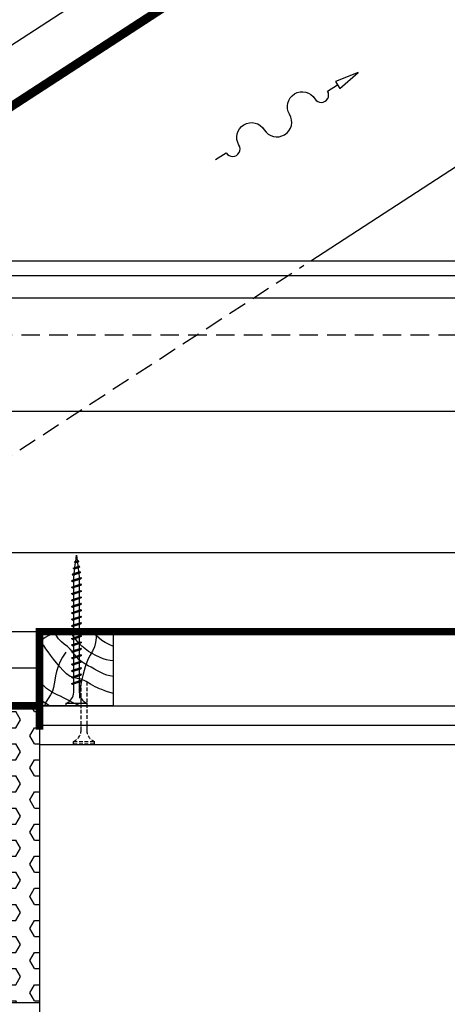
# Model space of a CAD drawing. Extents: x -48097 to -40363, y 23321 to 43891.
# Drawn here: x -41182 to -40893, y 42507 to 43170 of the extents above; entities that cross this region are included whole.
import ezdxf

# ---------------------------------------------------------------- set-up
doc = ezdxf.new("R2010")
doc.units = 0
doc.header["$LTSCALE"] = 500
doc.header["$MEASUREMENT"] = 0
doc.linetypes.add('HIDDEN', pattern=[0.375, 0.25, -0.125])
for name, color, linetype in [('ABIJOON', 5, 'CONTINUOUS'), ('Aurutõke', 12, 'CONTINUOUS'), ('Kandesein', 7, 'CONTINUOUS'), ('Kinnitid', 1, 'CONTINUOUS'), ('Raster', 253, 'CONTINUOUS'), ('Roovid', 7, 'CONTINUOUS'), ('Soojustus 2', 40, 'CONTINUOUS')]:
    doc.layers.add(name, color=color, linetype=linetype)
doc.linetypes.add('BATTING', pattern='A,0.0001,-0.1,[134,ltypeshp.shx,S=0.1,R=0,X=-0.1,Y=0],-0.2,[134,ltypeshp.shx,S=0.1,R=180,X=0.1,Y=0],-0.1', length=0.4001)

msp = doc.modelspace()

# ---------------------------------------------------------------- hatches: boundary and pattern name
at = {"layer": 'Raster', "ltscale": 2}
h = msp.add_hatch(dxfattribs=at)
h.set_pattern_fill('HEX', color=256, scale=50, style=0)
h.set_pattern_definition([(0, (22, 16734), (0, 10.8253175), [6.25, -12.5]), (120, (22, 16734), (-9.375, -5.4126588), [6.25, -12.5]), (60, (28.25, 16734), (-9.375, 5.4126588), [6.25, -12.5])])
h.paths.add_polyline_path([(-41418.34, 42707.9), (-41418.2, 42594.9), (-41317.6, 42594.9), (-41317.6, 42590.9), (-41168.34, 42590.9), (-41168.34, 42707.9)])
h.paths.add_polyline_path([(-41168.34, 42590.9), (-41317.6, 42590.9), (-41317.6, 42586.9), (-41418.19, 42586.9), (-41418.1, 42507.9), (-41168.34, 42507.9)])

# ---------------------------------------------------------------- linework, layer by layer
at = {"layer": 'ABIJOON'}
msp.add_lwpolyline([(-41049.5, 43076.2), (-41042.31, 43080.58, 1.000002), (-41033.77, 43085.79, -1), (-41016.7, 43096.2, 1), (-40999.62, 43106.61, -1), (-40982.55, 43117.02, 1.000001), (-40974.01, 43122.23), (-40967.23, 43126.36), (-40965.82, 43124.05), (-40953.36, 43134.82), (-40968.64, 43128.68), (-40967.23, 43126.36)], format="xyb", dxfattribs=at)
at = {"layer": 'Aurutõke'}
msp.add_line((-41938.68, 42621.5), (-40906.83, 43291.3), dxfattribs=at)
at = {"layer": 'Aurutõke', "linetype": 'HIDDEN', "ltscale": 0.5, "const_width": 5}
for points in [[(-41937.97, 42624.23), (-40907.95, 43293.14)], [(-41168.34, 42691.9), (-41168.34, 42757.9), (-40567.8, 42757.9)], [(-41418.34, 42707.9), (-41168.34, 42707.9)]]:
    msp.add_lwpolyline(points, dxfattribs=at)
at = {"layer": 'Kandesein'}
for p, q in [((-42095.03, 42525.97), (-40909.55, 43295.49)), ((-40985.27, 43007.9), (-40798.05, 43129.43)), ((-41428.7, 42757.9), (-40580.6, 42757.9)), ((-41418.4, 42757.9), (-41168.34, 42757.9)), ((-41418.4, 42757.9), (-41168.34, 42757.9)), ((-41168.34, 42757.9), (-41168.34, 41974.2)), ((-41418.34, 42707.9), (-41168.34, 42707.9)), ((-41418.34, 42707.9), (-41119.08, 42707.9)), ((-41178.64, 42707.9), (-40580.6, 42707.9)), ((-41168.34, 42694.9), (-40580.6, 42694.9)), ((-41168.34, 42681.9), (-40580.6, 42681.9)), ((-41418.34, 42507.9), (-41168.34, 42507.9))]:
    msp.add_line(p, q, dxfattribs=at)
at = {"layer": 'Kandesein', "linetype": 'HIDDEN', "ltscale": 0.1}
for p, q in [((-41370.4, 42757.9), (-40989.99, 43004.84)), ((-41293, 42957.9), (-40566.1, 42957.9))]:
    msp.add_line(p, q, dxfattribs=at)
at = {"layer": 'Kinnitid'}
for p, q in [((-41143.89, 42805.25), (-41143.35, 42809.52)), ((-41143.35, 42809.52), (-41142.86, 42805.59)), ((-41145.02, 42800.94), (-41141.75, 42802.05)), ((-41144.76, 42804.83), (-41141.77, 42805.26)), ((-41144.76, 42804.83), (-41144.24, 42805.13)), ((-41144.76, 42804.83), (-41144.24, 42804.3)), ((-41144.4, 42801.15), (-41143.99, 42804.38)), ((-41144.24, 42805.13), (-41142.3, 42805.78)), ((-41144.24, 42804.3), (-41142.3, 42804.95)), ((-41142.76, 42804.8), (-41142.39, 42801.83)), ((-41141.77, 42805.26), (-41142.3, 42805.78)), ((-41141.77, 42805.26), (-41142.3, 42804.95)), ((-41141.22, 42801.52), (-41141.75, 42802.05)), ((-41146.33, 42796.46), (-41140.6, 42797.81)), ((-41146.33, 42796.46), (-41145.81, 42796.76)), ((-41146.33, 42796.46), (-41145.81, 42795.93)), ((-41145.81, 42796.76), (-41141.13, 42798.33)), ((-41145.81, 42795.93), (-41141.13, 42797.5)), ((-41145.55, 42800.64), (-41141.22, 42801.52)), ((-41145.55, 42800.64), (-41145.02, 42800.94)), ((-41145.55, 42800.64), (-41145.02, 42800.12)), ((-41145.23, 42794.52), (-41145.02, 42796.2)), ((-41145.02, 42800.12), (-41141.75, 42801.22)), ((-41144.91, 42797.06), (-41144.51, 42800.29)), ((-41142.29, 42801.03), (-41141.92, 42798.07)), ((-41141.82, 42797.27), (-41141.48, 42794.52)), ((-41141.22, 42801.52), (-41141.75, 42801.22)), ((-41140.6, 42797.81), (-41141.13, 42798.33)), ((-41140.6, 42797.81), (-41141.13, 42797.5)), ((-41146.68, 42792.2), (-41140.02, 42793.87)), ((-41146.68, 42792.2), (-41146.16, 42792.5)), ((-41146.68, 42792.2), (-41146.16, 42791.68)), ((-41146.68, 42787.87), (-41140.02, 42789.54)), ((-41146.16, 42792.5), (-41140.54, 42794.39)), ((-41146.16, 42791.68), (-41140.54, 42793.56)), ((-41146.16, 42788.17), (-41140.54, 42790.06)), ((-41146.16, 42787.34), (-41140.54, 42789.23)), ((-41145.23, 42792.82), (-41145.23, 42794.52)), ((-41145.23, 42788.49), (-41145.23, 42791.99)), ((-41141.48, 42794.52), (-41141.48, 42794.08)), ((-41141.48, 42793.25), (-41141.48, 42789.75)), ((-41141.48, 42788.92), (-41141.48, 42785.41)), ((-41140.02, 42793.87), (-41140.54, 42794.39)), ((-41140.02, 42793.87), (-41140.54, 42793.56)), ((-41140.02, 42789.54), (-41140.54, 42790.06)), ((-41140.02, 42789.54), (-41140.54, 42789.23)), ((-41146.68, 42787.87), (-41146.16, 42788.17)), ((-41146.68, 42787.87), (-41146.16, 42787.34)), ((-41146.68, 42783.54), (-41140.02, 42785.2)), ((-41146.68, 42783.54), (-41146.16, 42783.84)), ((-41146.68, 42783.54), (-41146.16, 42783.01)), ((-41146.16, 42783.84), (-41140.54, 42785.73)), ((-41146.16, 42783.01), (-41140.54, 42784.9)), ((-41145.23, 42784.15), (-41145.23, 42787.66)), ((-41145.23, 42779.82), (-41145.23, 42783.33)), ((-41141.48, 42784.59), (-41141.48, 42781.08)), ((-41140.02, 42785.2), (-41140.54, 42785.73)), ((-41140.02, 42785.2), (-41140.54, 42784.9)), ((-41146.68, 42779.21), (-41140.02, 42780.87)), ((-41146.68, 42779.21), (-41146.16, 42779.51)), ((-41146.68, 42779.21), (-41146.16, 42778.68)), ((-41146.68, 42774.87), (-41140.02, 42776.54)), ((-41146.16, 42779.51), (-41140.54, 42781.4)), ((-41146.16, 42778.68), (-41140.54, 42780.57)), ((-41146.16, 42775.18), (-41140.54, 42777.07)), ((-41146.16, 42774.35), (-41140.54, 42776.24)), ((-41145.23, 42775.49), (-41145.23, 42779)), ((-41141.48, 42780.26), (-41141.48, 42776.75)), ((-41141.48, 42775.92), (-41141.48, 42772.42)), ((-41140.02, 42780.87), (-41140.54, 42781.4)), ((-41140.02, 42780.87), (-41140.54, 42780.57)), ((-41140.02, 42776.54), (-41140.54, 42777.07)), ((-41140.02, 42776.54), (-41140.54, 42776.24)), ((-41146.68, 42774.87), (-41146.16, 42775.18)), ((-41146.68, 42774.87), (-41146.16, 42774.35)), ((-41146.68, 42770.54), (-41140.02, 42772.21)), ((-41146.68, 42770.54), (-41146.16, 42770.85)), ((-41146.68, 42770.54), (-41146.16, 42770.02)), ((-41146.16, 42770.85), (-41140.54, 42772.73)), ((-41146.16, 42770.02), (-41140.54, 42771.91)), ((-41145.23, 42771.16), (-41145.23, 42774.66)), ((-41145.23, 42766.83), (-41145.23, 42770.33)), ((-41141.48, 42771.59), (-41141.48, 42768.09)), ((-41140.02, 42772.21), (-41140.54, 42772.73)), ((-41140.02, 42772.21), (-41140.54, 42771.91)), ((-41146.68, 42766.21), (-41140.02, 42767.88)), ((-41146.68, 42766.21), (-41146.16, 42766.51)), ((-41146.68, 42766.21), (-41146.16, 42765.69)), ((-41146.68, 42761.88), (-41140.02, 42763.55)), ((-41146.68, 42761.88), (-41146.16, 42762.18)), ((-41146.16, 42766.51), (-41140.54, 42768.4)), ((-41146.16, 42765.69), (-41140.54, 42767.57)), ((-41146.16, 42762.18), (-41140.54, 42764.07)), ((-41146.16, 42761.36), (-41140.54, 42763.24)), ((-41145.23, 42762.5), (-41145.23, 42766)), ((-41141.48, 42767.26), (-41141.48, 42763.76)), ((-41141.48, 42762.93), (-41141.48, 42759.43)), ((-41140.02, 42767.88), (-41140.54, 42768.4)), ((-41140.02, 42767.88), (-41140.54, 42767.57)), ((-41140.02, 42763.55), (-41140.54, 42764.07)), ((-41140.02, 42763.55), (-41140.54, 42763.24)), ((-41146.68, 42761.88), (-41146.16, 42761.36)), ((-41146.68, 42757.55), (-41140.02, 42759.21)), ((-41146.68, 42757.55), (-41146.16, 42757.85)), ((-41146.68, 42757.55), (-41146.16, 42757.02)), ((-41146.16, 42757.85), (-41140.54, 42759.74)), ((-41146.16, 42757.02), (-41140.54, 42758.91)), ((-41145.23, 42758.16), (-41145.23, 42761.67)), ((-41145.23, 42753.83), (-41145.23, 42757.34)), ((-41141.48, 42758.6), (-41141.48, 42755.09)), ((-41140.02, 42759.21), (-41140.54, 42759.74)), ((-41140.02, 42759.21), (-41140.54, 42758.91)), ((-41146.68, 42753.22), (-41140.02, 42754.88)), ((-41146.68, 42753.22), (-41146.16, 42753.52)), ((-41146.68, 42753.22), (-41146.16, 42752.69)), ((-41146.68, 42748.89), (-41140.02, 42750.55)), ((-41146.68, 42748.89), (-41146.16, 42749.19)), ((-41146.68, 42748.89), (-41146.16, 42748.36)), ((-41146.16, 42753.52), (-41140.54, 42755.41)), ((-41146.16, 42752.69), (-41140.54, 42754.58)), ((-41146.16, 42749.19), (-41140.54, 42751.08)), ((-41146.16, 42748.36), (-41140.54, 42750.25)), ((-41145.23, 42749.5), (-41145.23, 42753.01)), ((-41141.48, 42754.27), (-41141.48, 42750.76)), ((-41141.48, 42749.93), (-41141.48, 42746.43)), ((-41140.02, 42754.88), (-41140.54, 42755.41)), ((-41140.02, 42754.88), (-41140.54, 42754.58)), ((-41140.02, 42750.55), (-41140.54, 42751.08)), ((-41140.02, 42750.55), (-41140.54, 42750.25)), ((-41146.68, 42744.55), (-41140.02, 42746.22)), ((-41146.68, 42744.55), (-41146.16, 42744.86)), ((-41146.68, 42744.55), (-41146.16, 42744.03)), ((-41146.16, 42744.86), (-41140.54, 42746.74)), ((-41146.16, 42744.03), (-41140.54, 42745.92)), ((-41146.16, 42740.52), (-41140.54, 42742.41)), ((-41145.23, 42745.17), (-41145.23, 42748.67)), ((-41145.23, 42740.84), (-41145.23, 42744.34)), ((-41141.48, 42745.6), (-41141.48, 42742.1)), ((-41140.02, 42746.22), (-41140.54, 42746.74)), ((-41140.02, 42746.22), (-41140.54, 42745.92)), ((-41140.02, 42741.89), (-41140.54, 42742.41)), ((-41146.68, 42740.22), (-41140.02, 42741.89)), ((-41146.68, 42740.22), (-41146.16, 42740.52)), ((-41146.68, 42740.22), (-41146.16, 42739.7)), ((-41146.68, 42735.89), (-41140.02, 42737.56)), ((-41146.68, 42735.89), (-41146.16, 42736.19)), ((-41146.68, 42735.89), (-41146.16, 42735.37)), ((-41146.16, 42739.7), (-41140.54, 42741.58)), ((-41146.16, 42736.19), (-41140.54, 42738.08)), ((-41146.16, 42735.37), (-41140.54, 42737.25)), ((-41145.23, 42736.51), (-41145.23, 42740.01)), ((-41145.23, 42732.18), (-41145.23, 42735.68)), ((-41141.48, 42741.27), (-41141.48, 42737.77)), ((-41141.48, 42736.94), (-41141.48, 42733.44)), ((-41140.02, 42741.89), (-41140.54, 42741.58)), ((-41140.02, 42737.56), (-41140.54, 42738.08)), ((-41140.02, 42737.56), (-41140.54, 42737.25)), ((-41146.68, 42731.56), (-41140.02, 42733.22)), ((-41146.68, 42731.56), (-41146.16, 42731.86)), ((-41146.68, 42731.56), (-41146.16, 42731.03)), ((-41146.68, 42727.23), (-41140.02, 42728.89)), ((-41146.16, 42731.86), (-41140.54, 42733.75)), ((-41146.16, 42731.03), (-41140.54, 42732.92)), ((-41146.16, 42727.53), (-41140.54, 42729.42)), ((-41145.23, 42727.84), (-41145.23, 42731.35)), ((-41141.48, 42732.61), (-41141.48, 42729.1)), ((-41140.02, 42733.22), (-41140.54, 42733.75)), ((-41140.02, 42733.22), (-41140.54, 42732.92)), ((-41140.02, 42728.89), (-41140.54, 42729.42)), ((-41140.02, 42728.89), (-41140.54, 42728.59)), ((-41146.68, 42727.23), (-41146.16, 42727.53)), ((-41146.68, 42727.23), (-41146.16, 42726.7)), ((-41146.68, 42722.9), (-41140.02, 42724.56)), ((-41146.68, 42722.9), (-41146.16, 42723.2)), ((-41146.68, 42722.9), (-41146.16, 42722.37)), ((-41146.16, 42726.7), (-41140.54, 42728.59)), ((-41146.16, 42723.2), (-41140.54, 42725.09)), ((-41146.16, 42722.37), (-41140.54, 42724.26)), ((-41145.23, 42723.51), (-41145.23, 42727.02)), ((-41145.23, 42717.06), (-41145.23, 42722.68)), ((-41141.48, 42728.28), (-41141.48, 42724.77)), ((-41141.48, 42723.94), (-41141.48, 42717.06)), ((-41139.98, 42724.77), (-41140.68, 42721.28)), ((-41139.98, 42724.77), (-41140.68, 42721.28)), ((-41140.02, 42724.56), (-41140.54, 42725.09)), ((-41140.02, 42724.56), (-41140.54, 42724.26)), ((-41150.43, 42707.9), (-41150.43, 42709.57)), ((-41150.43, 42709.57), (-41136.27, 42709.57)), ((-41136.27, 42707.9), (-41136.27, 42709.57)), ((-41150.43, 42707.9), (-41136.27, 42707.9))]:
    msp.add_line(p, q, dxfattribs=at)
at = {"layer": 'Kinnitid', "linetype": 'HIDDEN', "ltscale": 0.02}
for p, q in [((-41140.23, 42691.36), (-41140.23, 42723.55)), ((-41136.48, 42724.09), (-41136.48, 42691.36)), ((-41145.43, 42683.87), (-41131.27, 42683.87)), ((-41145.43, 42682.2), (-41145.43, 42683.87)), ((-41131.27, 42682.2), (-41131.27, 42683.87)), ((-41145.43, 42682.2), (-41131.27, 42682.2))]:
    msp.add_line(p, q, dxfattribs=at)
at = {"layer": 'Kinnitid'}
for centre, start, end in [((-41153.42, 42717.2), 291.38367, 359.0609), ((-41133.28, 42717.2), 180.93916, 248.61639)]:
    msp.add_arc(centre, 8.2, start, end, dxfattribs=at)
at = {"layer": 'Kinnitid', "linetype": 'HIDDEN', "ltscale": 0.02}
for centre, start, end in [((-41148.42, 42691.5), 291.38367, 359.0609), ((-41128.28, 42691.5), 180.93916, 248.61639)]:
    msp.add_arc(centre, 8.2, start, end, dxfattribs=at)
at = {"layer": 'Roovid'}
for p, q in [((-42133.42, 42539.2), (-40927.55, 43321.96)), ((-41168.34, 42757.9), (-41168.34, 42707.9)), ((-41118.36, 42757.9), (-41168.34, 42757.9)), ((-41160.54, 42755.87), (-41162.5, 42755)), ((-41158.54, 42756.66), (-41160.54, 42755.87)), ((-41157.12, 42755.47), (-41158.67, 42757.9)), ((-41156.55, 42757.48), (-41158.54, 42756.66)), ((-41155.46, 42753.14), (-41157.12, 42755.47)), ((-41156.24, 42757.61), (-41156.55, 42757.48)), ((-41155.93, 42757.76), (-41156.24, 42757.61)), ((-41155.62, 42757.9), (-41155.93, 42757.76)), ((-41146.94, 42756.93), (-41147.57, 42757.9)), ((-41146.29, 42755.96), (-41146.94, 42756.93)), ((-41146.29, 42755.96), (-41146.94, 42756.93)), ((-41145.64, 42755), (-41146.29, 42755.96)), ((-41145.64, 42755), (-41146.29, 42755.96)), ((-41132.91, 42757.43), (-41133.49, 42757.9)), ((-41132.33, 42756.96), (-41132.91, 42757.43)), ((-41131.75, 42756.49), (-41132.33, 42756.96)), ((-41129.96, 42754.96), (-41131.75, 42756.49)), ((-41129.77, 42756.98), (-41130.1, 42753.78)), ((-41129.73, 42757.29), (-41129.77, 42756.98)), ((-41129.69, 42757.6), (-41129.73, 42757.29)), ((-41129.64, 42757.9), (-41129.69, 42757.6)), ((-41118.36, 42707.9), (-41118.36, 42757.9)), ((-41167.4, 42751.44), (-41168.34, 42752.89)), ((-41168.21, 42750.75), (-41168.34, 42750.61)), ((-41168.08, 42750.89), (-41168.21, 42750.75)), ((-41167.95, 42751.03), (-41168.08, 42750.89)), ((-41166.29, 42752.55), (-41167.95, 42751.03)), ((-41166.44, 42749.99), (-41167.4, 42751.44)), ((-41165.47, 42748.55), (-41166.44, 42749.99)), ((-41164.46, 42753.88), (-41166.29, 42752.55)), ((-41162.5, 42755), (-41164.46, 42753.88)), ((-41153.57, 42751.03), (-41155.46, 42753.14)), ((-41151.61, 42749.36), (-41153.57, 42751.03)), ((-41149.55, 42747.77), (-41151.61, 42749.36)), ((-41143.82, 42752.53), (-41145.64, 42755)), ((-41143.82, 42752.53), (-41145.64, 42755)), ((-41141.84, 42750.2), (-41143.82, 42752.53)), ((-41141.84, 42750.2), (-41143.82, 42752.53)), ((-41139.69, 42748.05), (-41141.84, 42750.2)), ((-41139.69, 42748.05), (-41141.84, 42750.2)), ((-41130.49, 42750.6), (-41131.26, 42747.56)), ((-41130.1, 42753.78), (-41130.49, 42750.6)), ((-41128.16, 42753.45), (-41129.96, 42754.96)), ((-41126.3, 42752.02), (-41128.16, 42753.45)), ((-41123.93, 42750.51), (-41126.3, 42752.02)), ((-41121.43, 42749.19), (-41123.93, 42750.51)), ((-41118.36, 42747.84), (-41121.43, 42749.19)), ((-41164.01, 42746.37), (-41165.47, 42748.55)), ((-41162.53, 42744.22), (-41164.01, 42746.37)), ((-41161.01, 42742.1), (-41162.53, 42744.22)), ((-41150.6, 42744.09), (-41152.74, 42740.79)), ((-41147.62, 42746.07), (-41149.55, 42747.77)), ((-41146.08, 42744.31), (-41147.62, 42746.07)), ((-41144.64, 42742.44), (-41146.08, 42744.31)), ((-41144.64, 42742.44), (-41146.08, 42744.31)), ((-41143.16, 42740.62), (-41144.64, 42742.44)), ((-41143.16, 42740.62), (-41144.64, 42742.44)), ((-41137.5, 42746.24), (-41139.69, 42748.05)), ((-41135.17, 42744.6), (-41137.5, 42746.24)), ((-41132.74, 42743.1), (-41135.17, 42744.6)), ((-41132.57, 42744.7), (-41134.18, 42741.94)), ((-41130.34, 42741.77), (-41132.74, 42743.1)), ((-41131.26, 42747.56), (-41132.57, 42744.7)), ((-41158.93, 42739.44), (-41161.01, 42742.1)), ((-41156.77, 42736.82), (-41158.93, 42739.44)), ((-41154.56, 42734.17), (-41156.77, 42736.82)), ((-41154.57, 42737.31), (-41156.05, 42733.67)), ((-41152.74, 42740.79), (-41154.57, 42737.31)), ((-41141.49, 42738.95), (-41143.16, 42740.62)), ((-41141.49, 42738.95), (-41143.16, 42740.62)), ((-41139.66, 42737.47), (-41141.49, 42738.95)), ((-41139.66, 42737.47), (-41141.49, 42738.95)), ((-41137.7, 42736.15), (-41139.66, 42737.47)), ((-41135.58, 42734.95), (-41137.7, 42736.15)), ((-41136.71, 42736.71), (-41137.5, 42734.22)), ((-41135.72, 42739.13), (-41136.71, 42736.71)), ((-41134.18, 42741.94), (-41135.72, 42739.13)), ((-41127.86, 42740.6), (-41130.34, 42741.77)), ((-41125.3, 42739.62), (-41127.86, 42740.6)), ((-41123.03, 42738.96), (-41125.3, 42739.62)), ((-41120.71, 42738.47), (-41123.03, 42738.96)), ((-41118.36, 42738.14), (-41120.71, 42738.47)), ((-41156.9, 42730.92), (-41157.55, 42728.11)), ((-41156.05, 42733.67), (-41156.9, 42730.92)), ((-41152.46, 42731.68), (-41154.56, 42734.17)), ((-41150.2, 42729.41), (-41152.46, 42731.68)), ((-41147.62, 42727.72), (-41150.2, 42729.41)), ((-41138.2, 42731.69), (-41139.13, 42728.24)), ((-41137.5, 42734.22), (-41138.2, 42731.69)), ((-41133.41, 42733.83), (-41135.58, 42734.95)), ((-41131.26, 42732.68), (-41133.41, 42733.83)), ((-41129.14, 42731.46), (-41131.26, 42732.68)), ((-41127.01, 42730.25), (-41129.14, 42731.46)), ((-41124.81, 42729.21), (-41127.01, 42730.25)), ((-41122.88, 42728.55), (-41124.81, 42729.21)), ((-41167.4, 42722.9), (-41168.34, 42723.72)), ((-41166.44, 42722.09), (-41167.4, 42722.9)), ((-41158.36, 42722.7), (-41158.79, 42720.19)), ((-41158.03, 42725.24), (-41158.36, 42722.7)), ((-41157.55, 42728.11), (-41158.03, 42725.24)), ((-41145.23, 42726.91), (-41147.62, 42727.72)), ((-41142.7, 42726.36), (-41145.23, 42726.91)), ((-41142.7, 42726.36), (-41145.23, 42726.91)), ((-41140.18, 42725.74), (-41142.7, 42726.36)), ((-41140.18, 42725.74), (-41142.7, 42726.36)), ((-41136.93, 42724.35), (-41140.18, 42725.74)), ((-41139.13, 42728.24), (-41139.98, 42724.77)), ((-41139.13, 42728.24), (-41139.98, 42724.77)), ((-41133.85, 42722.56), (-41136.93, 42724.35)), ((-41130.76, 42720.78), (-41133.85, 42722.56)), ((-41120.88, 42728.06), (-41122.88, 42728.55)), ((-41118.36, 42727.64), (-41120.88, 42728.06)), ((-41165.47, 42721.28), (-41166.44, 42722.09)), ((-41163.56, 42719.67), (-41165.47, 42721.28)), ((-41161.6, 42718.14), (-41163.56, 42719.67)), ((-41159.52, 42716.81), (-41161.6, 42718.14)), ((-41159.52, 42717.81), (-41160.88, 42715.28)), ((-41158.79, 42720.19), (-41159.52, 42717.81)), ((-41157.74, 42715.94), (-41159.52, 42716.81)), ((-41155.9, 42715.15), (-41157.74, 42715.94)), ((-41141.16, 42717.33), (-41141.33, 42713.35)), ((-41141.16, 42717.33), (-41141.33, 42713.35)), ((-41140.68, 42721.28), (-41141.16, 42717.33)), ((-41140.68, 42721.28), (-41141.16, 42717.33)), ((-41129.3, 42720.06), (-41130.76, 42720.78)), ((-41127.81, 42719.4), (-41129.3, 42720.06)), ((-41126.3, 42718.8), (-41127.81, 42719.4)), ((-41124.33, 42718.07), (-41126.3, 42718.8)), ((-41122.35, 42717.41), (-41124.33, 42718.07)), ((-41118.36, 42716.23), (-41122.35, 42717.41)), ((-41168.21, 42712.01), (-41168.34, 42712.08)), ((-41168.08, 42711.93), (-41168.21, 42712.01)), ((-41167.95, 42711.85), (-41168.08, 42711.93)), ((-41164.76, 42709.95), (-41167.95, 42711.85)), ((-41161.61, 42707.98), (-41164.76, 42709.95)), ((-41163.98, 42710.37), (-41164.59, 42708.93)), ((-41162.51, 42712.86), (-41163.98, 42710.37)), ((-41160.88, 42715.28), (-41162.51, 42712.86)), ((-41154.07, 42714.33), (-41155.9, 42715.15)), ((-41152.23, 42713.38), (-41154.07, 42714.33)), ((-41150.42, 42712.36), (-41152.23, 42713.38)), ((-41148.61, 42711.36), (-41150.42, 42712.36)), ((-41146.16, 42710.16), (-41148.61, 42711.36)), ((-41143.66, 42709.03), (-41146.16, 42710.16)), ((-41143.66, 42709.03), (-41146.16, 42710.16)), ((-41141.17, 42707.89), (-41143.66, 42709.03)), ((-41141.17, 42707.89), (-41143.66, 42709.03)), ((-41141.33, 42713.35), (-41141.31, 42712.97)), ((-41141.33, 42713.35), (-41141.31, 42712.97)), ((-41118.36, 42707.9), (-41168.34, 42707.9)), ((-41164.59, 42708.93), (-41164.92, 42707.9)), ((-41161.5, 42707.9), (-41161.61, 42707.98))]:
    msp.add_line(p, q, dxfattribs=at)
at = {"layer": 'Soojustus 2'}
for p, q in [((-41260.76, 43007.9), (-40566.1, 43007.9)), ((-41257.8, 42997.9), (-40566.1, 42997.9))]:
    msp.add_line(p, q, dxfattribs=at)
at = {"layer": 'Soojustus 2', "linetype": 'BATTING', "ltscale": 0.12}
for p, q in [((-41253.59, 42982.9), (-40566.1, 42982.9)), ((-41218.37, 42733.5), (-41168.34, 42733.5))]:
    msp.add_line(p, q, dxfattribs=at)
at = {"layer": 'Soojustus 2', "linetype": 'BATTING', "ltscale": 0.24}
for p, q in [((-41371.23, 42906.5), (-40566.1, 42906.5)), ((-41513.21, 42811.2), (-40602.36, 42811.2))]:
    msp.add_line(p, q, dxfattribs=at)

doc.saveas('drawing.dxf')
